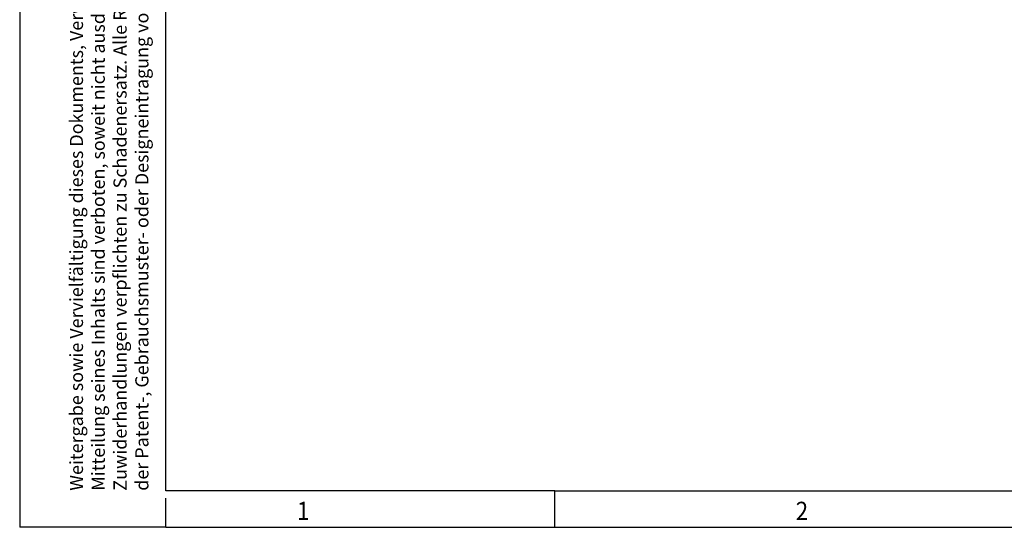
# Model space of a CAD drawing. Units: millimetres. Extents: x -110 to 310, y 696 to 993.
# Drawn here: x -110 to 25, y 696 to 766 of the extents above; entities that cross this region are included whole.
import ezdxf

# ---------------------------------------------------------------- set-up
doc = ezdxf.new("R2010")
doc.units = ezdxf.units.MM
doc.layers.add('1', color=7, linetype='Continuous')
doc.styles.add('CONVERTER_11', font='txt.shx', dxfattribs={"width": 0.9})

# ---------------------------------------------------------------- blocks, each defined once
blk = doc.blocks.new('_rahmen', base_point=(305.13, 696.13))
at = {"layer": '1', "color": 6, "linetype": 'Continuous'}
for p, q in [((-89.87, 701.13), (-89.87, 988.13)), ((-36.54, 701.13), (-89.87, 701.13)), ((-36.54, 701.13), (31.79, 701.13))]:
    blk.add_line(p, q, dxfattribs=at)
at = {"layer": '1', "color": 2, "linetype": 'Continuous'}
for p, q in [((-109.87, 844.63), (-109.87, 696.13)), ((-36.54, 696.13), (-36.54, 701.13)), ((-89.87, 696.13), (-89.87, 700.13)), ((-89.87, 696.13), (-109.87, 696.13)), ((-89.87, 696.13), (-36.54, 696.13)), ((-36.54, 696.13), (31.79, 696.13))]:
    blk.add_line(p, q, dxfattribs=at)
at = {"layer": '1', "color": 7, "style": 'CONVERTER_11', "width": 0.9}
for s, p in [('1', (-71.87, 697.13)), ('2', (-3.54, 697.13))]:
    blk.add_text(s, height=2.5, dxfattribs=at).set_placement(p)
at = {"layer": '1', "color": 3, "insert": (-91.67, 701.14), "char_height": 1.8, "attachment_point": 7, "rotation": 90, "line_spacing_factor": 0.996399, "style": 'CONVERTER_11'}
blk.add_mtext('Weitergabe sowie Vervielfältigung dieses Dokuments, Verwertung und \\PMitteilung seines Inhalts sind verboten, soweit nicht ausdrücklich gestattet. \\PZuwiderhandlungen verpflichten zu Schadenersatz. Alle Rechte für den Fall\\Pder Patent-, Gebrauchsmuster- oder Designeintragung vorbehalten.', dxfattribs=at)
blk = doc.blocks.new('A3I', base_point=(305.13, 696.13))
at = {"layer": '1'}
blk.add_blockref('_rahmen', (305.13, 696.13), dxfattribs=at)

msp = doc.modelspace()

# ---------------------------------------------------------------- block references
msp.add_blockref('A3I', (305.13, 696.13))

doc.saveas('drawing.dxf')
